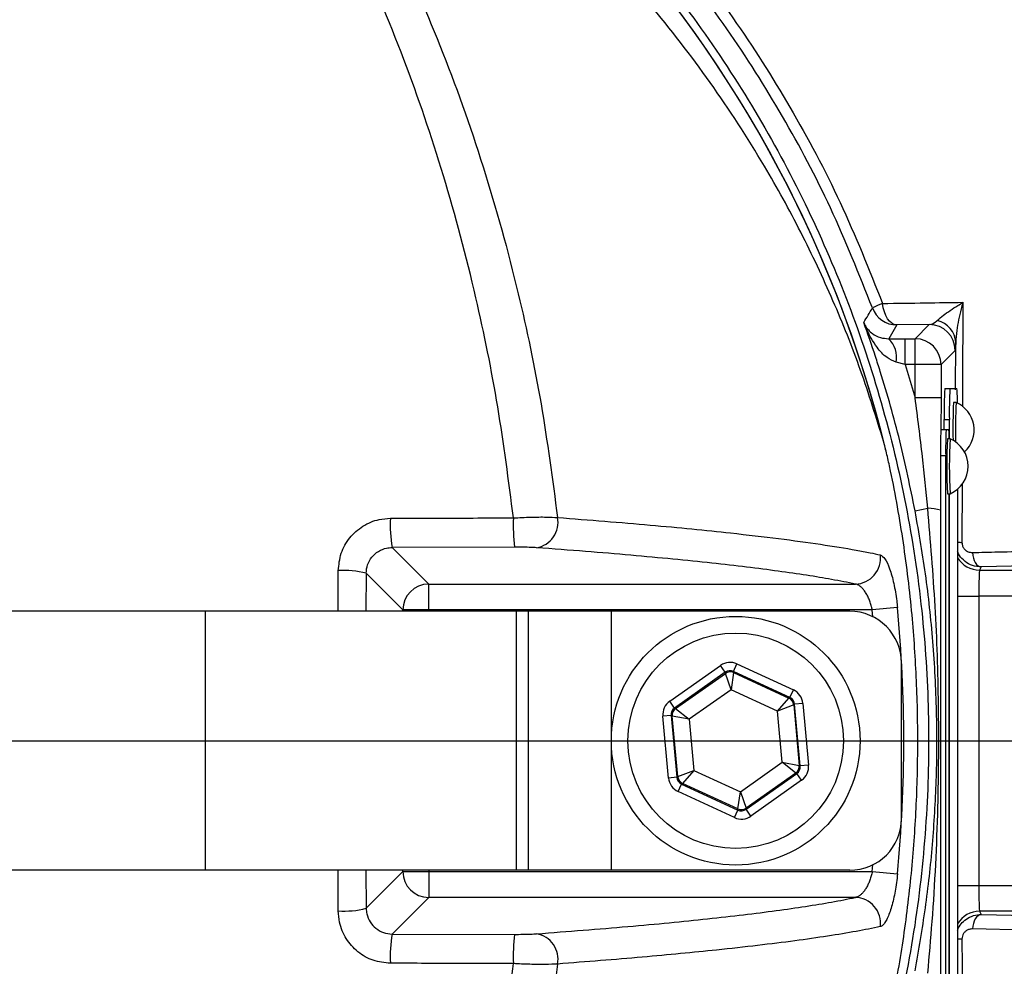
# Model space of a CAD drawing. Extents: x 329 to 4510, y 110 to 6446.
# Drawn here: x 3233 to 3328, y 1774 to 1866 of the extents above; entities that cross this region are included whole.
import ezdxf

# ---------------------------------------------------------------- set-up
doc = ezdxf.new("R2010")
doc.units = 0
doc.header["$LTSCALE"] = 22
doc.layers.get('0').update_dxf_attribs({"linetype": 'CONTINUOUS'})
doc.layers.add('AM_BOR', color=7, linetype='CONTINUOUS')
doc.styles.add('SLDTEXTSTYLE0', font='TXT', dxfattribs={"width": 0.605})
doc.dimstyles.new('SLDDIMSTYLE0', dxfattribs={"dimtxt": 44, "dimasz": 44, "dimexe": 0, "dimexo": 0.0625, "dimgap": 11, "dimtad": 1, "dimdec": 0, "dimrnd": 1e-09, "dimzin": 12, "dimtxsty": 'SLDTEXTSTYLE0', "dimsah": 1, "dimcen": 0.09, "dimazin": 3, "dimtfac": 1, "dimtdec": 0, "dimtofl": 0, "dimtmove": 0, "dimatfit": 3, "dimtolj": 1, "dimtzin": 12})
doc.dimstyles.new('SLDDIMSTYLE1', dxfattribs={"dimtxt": 44, "dimasz": 44, "dimexe": 0, "dimexo": 0.0625, "dimgap": 11, "dimtad": 1, "dimdec": 0, "dimrnd": 1e-09, "dimzin": 12, "dimtxsty": 'SLDTEXTSTYLE0', "dimsah": 1, "dimcen": 0.09, "dimazin": 3, "dimtfac": 1, "dimtdec": 0, "dimtmove": 0, "dimatfit": 3, "dimtolj": 1, "dimtzin": 12})

# ---------------------------------------------------------------- blocks, each defined once
blk = doc.blocks.new('_D_10')
at = {"layer": 'AM_BOR', "color": 7}
for p, q in [((3622.476, 1796.093), (3622.476, 1862.093)), ((3377.848, 1796.093), (3644.476, 1796.093)), ((3622.476, 1489.392), (3622.476, 1796.093)), ((3544.865, 1701.562), (3544.865, 1716.687)), ((3544.865, 1716.687), (3612.392, 1716.687)), ((3612.392, 1716.687), (3612.392, 1701.562)), ((3544.865, 1583.923), (3544.865, 1568.798)), ((3612.392, 1568.798), (3612.392, 1583.923)), ((3544.865, 1568.798), (3612.392, 1568.798)), ((3187.225, 1489.392), (3644.476, 1489.392)), ((3622.476, 1489.392), (3622.476, 1423.392))]:
    blk.add_line(p, q, dxfattribs=at)
for points in [[(3622.476, 1796.093), (3627.976, 1840.093), (3616.976, 1840.093)], [(3622.476, 1489.392), (3616.976, 1445.392), (3627.976, 1445.392)]]:
    blk.add_solid(points, dxfattribs=at)
at = {"layer": 'AM_BOR', "color": 7, "char_height": 44, "attachment_point": 1, "rotation": 90, "style": 'SLDTEXTSTYLE0'}
for s, insert in [('12.1', (3555.673, 1583.923)), ('307', (3478.062, 1592.326))]:
    blk.add_mtext(s, dxfattribs=dict(at, insert=insert))
blk = doc.blocks.new('_D_11')
at = {"layer": 'AM_BOR', "color": 7}
for p, q in [((3256.849, 2028.631), (3644.476, 2028.631)), ((3622.476, 2028.631), (3622.476, 1796.093)), ((3544.865, 1954.376), (3544.865, 1969.501)), ((3544.865, 1969.501), (3612.392, 1969.501)), ((3612.392, 1969.501), (3612.392, 1954.376)), ((3544.865, 1870.349), (3544.865, 1855.224)), ((3612.392, 1855.224), (3612.392, 1870.349)), ((3544.865, 1855.224), (3612.392, 1855.224)), ((3377.848, 1796.093), (3644.476, 1796.093))]:
    blk.add_line(p, q, dxfattribs=at)
for points in [[(3622.476, 2028.631), (3616.976, 1984.631), (3627.976, 1984.631)], [(3622.476, 1796.093), (3627.976, 1840.093), (3616.976, 1840.093)]]:
    blk.add_solid(points, dxfattribs=at)
at = {"layer": 'AM_BOR', "color": 7, "char_height": 44, "attachment_point": 1, "rotation": 90, "style": 'SLDTEXTSTYLE0'}
for s, insert in [('233', (3478.062, 1861.946)), ('9.2', (3555.673, 1870.349))]:
    blk.add_mtext(s, dxfattribs=dict(at, insert=insert))
blk = doc.blocks.new('_D_12')
at = {"layer": 'AM_BOR', "color": 7}
for p, q in [((3260.529, 2207.496), (3245.404, 2207.496)), ((3245.404, 2207.496), (3245.404, 2139.969)), ((3378.167, 2207.496), (3393.292, 2207.496)), ((3393.292, 2207.496), (3393.292, 2139.969)), ((3181.848, 1992.093), (3181.848, 2151.885)), ((3456.848, 1835.721), (3456.848, 2151.885)), ((3245.404, 2139.969), (3260.529, 2139.969)), ((3393.292, 2139.969), (3378.167, 2139.969)), ((3456.848, 2129.885), (3181.848, 2129.885))]:
    blk.add_line(p, q, dxfattribs=at)
for points in [[(3181.848, 2129.885), (3225.848, 2124.385), (3225.848, 2135.385)], [(3456.848, 2129.885), (3412.848, 2135.385), (3412.848, 2124.385)]]:
    blk.add_solid(points, dxfattribs=at)
at = {"layer": 'AM_BOR', "color": 7, "char_height": 44, "attachment_point": 1, "style": 'SLDTEXTSTYLE0'}
for s, insert in [('275', (3268.931, 2274.299)), ('10.8', (3260.529, 2196.688))]:
    blk.add_mtext(s, dxfattribs=dict(at, insert=insert))
blk = doc.blocks.new('SW_CENTERMARKSYMBOL_0')
at = {"layer": 'AM_BOR', "color": 0}
blk.add_line((5, 0), (174, 0), dxfattribs=at)

msp = doc.modelspace()

# ---------------------------------------------------------------- linework, layer by layer
at = {"color": 7, "linetype": 'CONTINUOUS'}
for p, q in [((3317.39, 1836.236), (3316.609, 1834.901)), ((3320.527, 1836.272), (3317.39, 1836.236)), ((3319.161, 1834.906), (3320.527, 1836.272)), ((3316.609, 1834.901), (3318.21, 1834.906)), ((3318.21, 1832.406), (3318.21, 1834.906)), ((3318.21, 1834.906), (3319.161, 1834.906)), ((3319.161, 1832.406), (3319.161, 1834.906)), ((3323.068, 1829.969), (3323.081, 1834.532)), ((3323.027, 1833.773), (3321.66, 1832.406)), ((3318.21, 1832.406), (3317.338, 1832.632)), ((3318.21, 1832.406), (3319.161, 1829.204)), ((3319.161, 1832.406), (3318.21, 1832.406)), ((3319.161, 1829.204), (3319.161, 1832.406)), ((3321.66, 1832.406), (3319.161, 1832.406)), ((3321.66, 1832.406), (3321.66, 1829.204)), ((3322.019, 1830.093), (3322.519, 1830.093)), ((3322.519, 1830.093), (3323.201, 1830.093)), ((3321.66, 1829.204), (3319.161, 1829.204)), ((3321.66, 1829.204), (3321.658, 1826.093)), ((3323.11, 1828.743), (3322.86, 1828.743)), ((3321.966, 1826.093), (3321.966, 1827.093)), ((3321.966, 1827.093), (3322.466, 1827.093)), ((3322.466, 1825.243), (3322.466, 1827.093)), ((3322.153, 1826.093), (3321.653, 1826.093)), ((3322.415, 1826.093), (3322.153, 1826.093)), ((3322.534, 1825.243), (3322.284, 1825.243)), ((3321.609, 1823.593), (3321.609, 1768.593)), ((3322.109, 1823.593), (3321.609, 1823.593)), ((3322.109, 1823.593), (3322.109, 1768.593)), ((3323.698, 1820.941), (3323.682, 1815.234)), ((3322.284, 1819.943), (3322.534, 1819.943)), ((3322.458, 1772.243), (3322.458, 1819.943)), ((3322.466, 1772.243), (3322.466, 1819.943)), ((3323.253, 1820.385), (3323.253, 1771.802)), ((3319.161, 1818.299), (3320.383, 1818.53)), ((3280.503, 1814.783), (3268.689, 1814.749)), ((3268.689, 1814.749), (3272.22, 1811.218)), ((3334.229, 1813.082), (3325.544, 1812.871)), ((3266.181, 1812.264), (3266.167, 1808.593)), ((3269.724, 1808.721), (3266.181, 1812.264)), ((3325.544, 1812.871), (3325.389, 1812.56)), ((3325.389, 1812.56), (3334.223, 1812.56)), ((3272.22, 1811.218), (3313.392, 1811.218)), ((3272.22, 1808.721), (3272.22, 1811.218)), ((3323.253, 1810.062), (3325.305, 1810.062)), ((3325.305, 1810.062), (3325.305, 1782.125)), ((3334.223, 1810.062), (3325.305, 1810.062)), ((3250.686, 1808.593), (3204.641, 1808.593)), ((3280.686, 1808.593), (3250.686, 1808.593)), ((3250.686, 1783.593), (3250.686, 1808.593)), ((3269.724, 1808.593), (3269.724, 1808.721)), ((3272.22, 1808.721), (3269.724, 1808.721)), ((3315.023, 1808.721), (3272.22, 1808.721)), ((3272.22, 1808.721), (3272.22, 1808.593)), ((3281.848, 1808.593), (3280.686, 1808.593)), ((3280.686, 1783.593), (3280.686, 1808.593)), ((3281.848, 1783.593), (3281.848, 1808.593)), ((3289.848, 1808.593), (3281.848, 1808.593)), ((3312.848, 1808.593), (3289.848, 1808.593)), ((3289.848, 1783.593), (3289.848, 1808.593)), ((3317.459, 1808.952), (3315.023, 1808.721)), ((3315.084, 1808.066), (3315.023, 1808.721)), ((3301.636, 1802.783), (3301.971, 1803.51)), ((3301.971, 1803.51), (3307.409, 1801.002)), ((3317.848, 1788.593), (3317.848, 1803.593)), ((3295.487, 1799.908), (3300.378, 1803.364)), ((3300.839, 1802.71), (3295.948, 1799.254)), ((3296.051, 1799.207), (3300.85, 1802.597)), ((3300.839, 1802.71), (3300.378, 1803.364)), ((3300.85, 1802.597), (3300.839, 1802.71)), ((3301.395, 1801.024), (3300.85, 1802.597)), ((3301.646, 1802.67), (3301.395, 1801.024)), ((3307.074, 1800.276), (3301.636, 1802.783)), ((3301.636, 1802.783), (3301.646, 1802.67)), ((3301.646, 1802.67), (3306.981, 1800.21)), ((3301.395, 1801.024), (3297.352, 1798.167)), ((3305.892, 1798.951), (3301.395, 1801.024)), ((3307.074, 1800.276), (3307.409, 1801.002)), ((3295.948, 1799.254), (3295.487, 1799.908)), ((3305.892, 1798.951), (3306.981, 1800.21)), ((3306.981, 1800.21), (3307.074, 1800.276)), ((3307.536, 1799.622), (3307.443, 1799.557)), ((3308.332, 1799.695), (3307.536, 1799.622)), ((3308.083, 1793.659), (3307.536, 1799.622)), ((3308.332, 1799.695), (3308.879, 1793.732)), ((3295.948, 1799.254), (3296.051, 1799.207)), ((3296.051, 1799.207), (3297.352, 1798.167)), ((3307.443, 1799.557), (3305.892, 1798.951)), ((3306.344, 1794.02), (3305.892, 1798.951)), ((3307.443, 1799.557), (3307.98, 1793.706)), ((3295.613, 1798.528), (3294.817, 1798.455)), ((3295.364, 1792.491), (3294.817, 1798.455)), ((3295.613, 1798.528), (3296.16, 1792.564)), ((3295.716, 1798.48), (3295.613, 1798.528)), ((3296.253, 1792.63), (3295.716, 1798.48)), ((3297.352, 1798.167), (3295.716, 1798.48)), ((3297.352, 1798.167), (3297.804, 1793.236)), ((3302.301, 1791.163), (3306.344, 1794.02)), ((3307.645, 1792.98), (3306.344, 1794.02)), ((3306.344, 1794.02), (3307.98, 1793.706)), ((3296.253, 1792.63), (3297.804, 1793.236)), ((3297.804, 1793.236), (3296.715, 1791.977)), ((3297.804, 1793.236), (3302.301, 1791.163)), ((3307.645, 1792.98), (3302.847, 1789.59)), ((3307.748, 1792.932), (3307.645, 1792.98)), ((3307.98, 1793.706), (3308.083, 1793.659)), ((3308.879, 1793.732), (3308.083, 1793.659)), ((3296.16, 1792.564), (3295.364, 1792.491)), ((3296.16, 1792.564), (3296.253, 1792.63)), ((3302.857, 1789.476), (3307.748, 1792.932)), ((3308.21, 1792.279), (3303.319, 1788.823)), ((3308.21, 1792.279), (3307.748, 1792.932)), ((3296.287, 1791.185), (3296.622, 1791.911)), ((3301.725, 1788.677), (3296.287, 1791.185)), ((3296.715, 1791.977), (3296.622, 1791.911)), ((3296.622, 1791.911), (3302.06, 1789.403)), ((3302.05, 1789.517), (3296.715, 1791.977)), ((3302.05, 1789.517), (3302.301, 1791.163)), ((3302.301, 1791.163), (3302.847, 1789.59)), ((3301.725, 1788.677), (3302.06, 1789.403)), ((3302.06, 1789.403), (3302.05, 1789.517)), ((3302.847, 1789.59), (3302.857, 1789.476)), ((3303.319, 1788.823), (3302.857, 1789.476)), ((3250.686, 1783.593), (3204.641, 1783.593)), ((3280.686, 1783.593), (3250.686, 1783.593)), ((3263.493, 1779.674), (3263.478, 1783.593)), ((3266.167, 1783.593), (3266.181, 1779.923)), ((3266.181, 1779.923), (3269.724, 1783.466)), ((3269.724, 1783.466), (3269.724, 1783.593)), ((3269.724, 1783.466), (3272.22, 1783.466)), ((3272.22, 1783.593), (3272.22, 1783.466)), ((3272.22, 1783.466), (3315.023, 1783.466)), ((3272.22, 1783.466), (3272.22, 1780.969)), ((3281.848, 1783.593), (3280.686, 1783.593)), ((3289.848, 1783.593), (3281.848, 1783.593)), ((3312.848, 1783.593), (3289.848, 1783.593)), ((3315.023, 1783.466), (3315.084, 1784.121)), ((3315.023, 1783.466), (3317.459, 1783.235)), ((3323.253, 1782.125), (3325.305, 1782.125)), ((3325.305, 1782.125), (3334.223, 1782.125)), ((3272.22, 1780.969), (3268.689, 1777.438)), ((3313.392, 1780.969), (3272.22, 1780.969)), ((3334.223, 1779.627), (3325.389, 1779.627)), ((3325.389, 1779.627), (3325.544, 1779.316)), ((3325.544, 1779.316), (3334.229, 1779.104)), ((3334.223, 1777.688), (3324.691, 1777.925)), ((3268.689, 1777.438), (3280.503, 1777.404))]:
    msp.add_line(p, q, dxfattribs=at)
at = {"color": 7, "linetype": 'CONTINUOUS', "flags": 128}
for points in [[(3317.39, 1836.236), (3317.15, 1836.279), (3316.918, 1836.396), (3316.7, 1836.582), (3316.502, 1836.833), (3316.331, 1837.141), (3316.191, 1837.496), (3316.087, 1837.888), (3316.022, 1838.305)], [(3324.691, 1814.262), (3324.721, 1813.99), (3324.779, 1813.731), (3324.863, 1813.494), (3324.969, 1813.287), (3325.095, 1813.115), (3325.236, 1812.986), (3325.388, 1812.904), (3325.544, 1812.871)], [(3325.544, 1779.316), (3325.388, 1779.283), (3325.236, 1779.2), (3325.095, 1779.071), (3324.969, 1778.9), (3324.863, 1778.692), (3324.779, 1778.455), (3324.721, 1778.197), (3324.691, 1777.925)]]:
    msp.add_lwpolyline(points, dxfattribs=at)
at = {"color": 7, "linetype": 'CONTINUOUS'}
for centre, radius in [((3181.848, 1796.093), 171.5), ((3301.848, 1796.093), 12), ((3301.848, 1796.093), 10.4)]:
    msp.add_circle(centre, radius, dxfattribs=at)
for centre, radius, start, end in [((3181.848, 1796.093), 193.435, 0.07595, 90), ((3181.848, 1796.093), 181.52, 270, 90), ((3181.848, 1796.093), 181.312, 270, 90), ((3181.848, 1796.093), 171, 270, 90), ((3201.848, 1796.093), 117.872, 14.15318, 73.57632), ((3201.848, 1796.093), 117.88, 13.77708, 73.57507), ((3181.848, 1796.093), 168.613, 5.99619, 35.40924), ((3181.848, 1796.093), 169.473, 324.59076, 35.40924), ((3042.619, 2000.154), 317.099, 328.92378, 329.21776), ((3317.907, 1832.757), 5.86, 108.76512, 119.23944), ((3317.39, 1838.736), 2.5, 200.27001, 269.98948), ((3320.527, 1833.772), 2.501, 0.02044, 89.97956), ((3320.783, 1834.418), 2.301, 2.85306, 77.12632), ((3314.812, 1833.073), 2.563, 350.09638, 45.50208), ((3319.16, 1832.405), 2.501, 0.02044, 89.97956), ((3364.98, 1827.843), 43.02, 177.00167, 180.99863), ((3365.48, 1827.843), 43.02, 177.00167, 180.99863), ((3304.856, 1828.81), 18.39, 359.60052, 4.00321), ((3383.64, 1826.207), 60.833, 177.61028, 181.03896), ((3384.94, 1826.165), 61.883, 177.61248, 181.1303), ((3321.979, 1826.093), 2.881, 312.66701, 66.87601), ((3357.454, 1824.218), 35.85, 177.00167, 180.99863), ((3357.954, 1824.218), 35.85, 177.00167, 180.99863), ((3313.721, 1825.332), 8.727, 359.41498, 5.00181), ((3369.933, 1822.593), 47.722, 176.81676, 183.18324), ((3370.183, 1822.593), 47.722, 176.81676, 183.18324), ((3321.403, 1822.593), 2.881, 293.12399, 66.87601), ((3320.334, 1814.168), 4.362, 73.00286, 89.35763), ((3280.958, 1816.885), 12.454, 176.84136, 189.87696), ((3299.61, 1816.918), 19.226, 177.95018, 186.3766), ((3282.231, 1817.165), 2.47, 279.53879, 11.26406), ((3323.968, 1820.185), 4.96, 261.7144, 266.68719), ((3313.316, 1813.724), 2.508, 271.74189, 7.16966), ((3325.391, 1815.062), 2.502, 211.3122, 269.9647), ((3264.115, 1804.591), 7.946, 74.92607, 94.48344), ((3272.228, 1808.713), 2.505, 90.1836, 179.8164), ((3312.848, 1803.593), 5, 360, 90), ((3181.848, 1796.093), 136.219, 354.58345, 5.41655), ((3301.311, 1801.944), 0.8, 65.25455, 125.2331), ((3306.646, 1799.483), 0.8, 5.25455, 65.2331), ((3296.513, 1798.553), 0.8, 125.25455, 185.2331), ((3307.183, 1793.633), 0.8, 305.25455, 5.2331), ((3297.05, 1792.703), 0.8, 185.25455, 245.2331), ((3302.385, 1790.243), 0.8, 245.25455, 305.2331), ((3312.848, 1788.593), 5, 270, 0), ((3181.848, 1796.093), 193.435, 270, 356.96061), ((3272.228, 1783.474), 2.505, 180.1836, 269.8164), ((3313.316, 1778.463), 2.508, 352.83034, 88.25811), ((3264.115, 1787.596), 7.946, 265.51656, 285.07393), ((3325.391, 1777.125), 2.502, 90.0353, 148.6878), ((3181.848, 1796.093), 168.613, 324.59076, 354.00381), ((3280.958, 1775.302), 12.454, 170.12304, 183.15864), ((3299.61, 1775.269), 19.226, 173.6234, 182.04982), ((3282.231, 1775.022), 2.47, 348.73594, 80.46121), ((3323.968, 1772.001), 4.96, 93.31281, 98.2856)]:
    msp.add_arc(centre, radius, start, end, dxfattribs=at)
for centre, major_axis, ratio, start_param, end_param in [((3325.392, 1810.062), (0, 2.5), 0.03491, 0.034907, 1.570796), ((3301.301, 1802.056), (0.146, -1.594), 0.999797, 2.618082, 3.665103), ((3301.301, 1802.056), (-0.073, 0.797), 0.999391, 5.759674, 6.806696), ((3306.739, 1799.549), (-1.307, -0.923), 0.999797, 2.618082, 3.665103), ((3296.41, 1798.601), (1.453, -0.67), 0.999797, 2.618082, 3.665103), ((3306.739, 1799.549), (0.654, 0.462), 0.999391, 5.759674, 6.806696), ((3296.41, 1798.601), (0.727, -0.335), 0.999391, 2.618082, 3.665103), ((3307.286, 1793.586), (0.727, -0.335), 0.999391, 5.759674, 6.806696), ((3307.286, 1793.586), (-1.453, 0.67), 0.999797, 2.618082, 3.665103), ((3296.957, 1792.638), (1.307, 0.923), 0.999797, 2.618082, 3.665103), ((3296.957, 1792.638), (0.654, 0.462), 0.999391, 2.618082, 3.665103), ((3302.395, 1790.13), (-0.073, 0.797), 0.999391, 2.618082, 3.665103), ((3302.395, 1790.13), (-0.146, 1.594), 0.999797, 2.618082, 3.665103), ((3325.392, 1782.125), (0, 2.5), 0.03491, 1.570796, 3.106686)]:
    msp.add_ellipse(centre, major_axis=major_axis, ratio=ratio, start_param=start_param, end_param=end_param, dxfattribs=at)
for points, knots in [([(3447.561, 1818.222), (3445.275, 1833.116), (3437.535, 1864.859), (3420.593, 1902.002), (3401.684, 1930.205), (3379.943, 1955.901), (3348.274, 1983.163), (3305.43, 2007.533), (3259.961, 2023.211), (3221.255, 2028.812), (3190.543, 2028.675), (3167.794, 2026.197), (3145.607, 2021.424), (3117.068, 2012.236), (3085.039, 1996.377), (3062.992, 1979.587), (3053.382, 1970.836)], [0.5364232, 0.5364232, 0.5364232, 0.5364232, 0.5631217, 0.5943273, 0.6099301, 0.6255329, 0.6567385, 0.6879441, 0.7191497, 0.7503553, 0.7659581, 0.7815609, 0.7971636, 0.8127664, 0.843972, 0.8722707, 0.8722707, 0.8722707, 0.8722707]), ([(3051.508, 1966.947), (3055.453, 1970.677), (3059.53, 1974.253), (3065.845, 1979.385), (3067.986, 1981.058), (3072.314, 1984.313), (3074.503, 1985.895), (3085.563, 1993.581), (3094.791, 1999.016), (3109.173, 2006.152), (3114.058, 2008.36), (3121.521, 2011.416), (3124.032, 2012.392), (3127.832, 2013.791), (3129.104, 2014.246), (3131.661, 2015.135), (3132.947, 2015.569), (3139.388, 2017.679), (3144.568, 2019.17), (3154.977, 2021.767), (3160.208, 2022.874), (3175.975, 2025.619), (3186.588, 2026.674), (3202.663, 2027.092), (3208.047, 2027.039), (3214.808, 2026.732), (3216.164, 2026.658), (3218.868, 2026.488), (3220.218, 2026.391), (3224.258, 2026.066), (3226.94, 2025.803), (3240.299, 2024.264), (3250.816, 2022.321), (3271.533, 2017.105), (3281.733, 2013.832), (3294.286, 2008.915), (3296.787, 2007.89), (3301.768, 2005.756), (3304.237, 2004.653), (3311.575, 2001.235), (3316.377, 1998.813), (3330.517, 1991.119), (3339.591, 1985.423), (3352.662, 1976.014), (3356.928, 1972.733), (3362.144, 1968.443), (3363.181, 1967.576), (3365.244, 1965.822), (3366.27, 1964.935), (3369.319, 1962.254), (3371.317, 1960.438), (3381.128, 1951.219), (3388.414, 1943.392), (3398.479, 1930.958), (3401.689, 1926.696), (3407.81, 1917.934), (3410.721, 1913.433), (3414.868, 1906.505), (3416.213, 1904.166), (3418.83, 1899.43), (3420.103, 1897.03), (3423.781, 1889.8), (3426.058, 1884.922), (3432.391, 1870.125), (3435.953, 1860.042), (3441.816, 1839.459), (3444.117, 1828.958), (3445.769, 1818.243)], [0, 0, 0, 0, 0.03125, 0.03125, 0.046875, 0.046875, 0.0625, 0.0625, 0.125, 0.125, 0.15625, 0.15625, 0.171875, 0.171875, 0.179688, 0.179688, 0.1875, 0.1875, 0.21875, 0.21875, 0.25, 0.25, 0.3125, 0.3125, 0.34375, 0.34375, 0.351563, 0.351563, 0.359375, 0.359375, 0.375, 0.375, 0.4375, 0.4375, 0.5, 0.5, 0.515625, 0.515625, 0.53125, 0.53125, 0.5625, 0.5625, 0.625, 0.625, 0.65625, 0.65625, 0.664063, 0.664063, 0.671875, 0.671875, 0.6875, 0.6875, 0.75, 0.75, 0.78125, 0.78125, 0.8125, 0.8125, 0.828125, 0.828125, 0.84375, 0.84375, 0.875, 0.875, 0.9375, 0.9375, 1, 1, 1, 1]), ([(3443.306, 1817.864), (3441.672, 1828.466), (3439.395, 1838.855), (3433.596, 1859.222), (3430.073, 1869.199), (3423.809, 1883.841), (3421.557, 1888.667), (3418.525, 1894.629), (3417.908, 1895.818), (3416.652, 1898.188), (3416.013, 1899.368), (3414.072, 1902.884), (3412.741, 1905.198), (3408.64, 1912.055), (3405.76, 1916.508), (3399.705, 1925.18), (3396.53, 1929.396), (3386.574, 1941.702), (3379.365, 1949.447), (3369.659, 1958.57), (3367.683, 1960.367), (3364.666, 1963.02), (3363.651, 1963.898), (3361.611, 1965.633), (3360.585, 1966.492), (3355.425, 1970.737), (3351.204, 1973.985), (3338.273, 1983.298), (3329.296, 1988.935), (3315.308, 1996.552), (3310.558, 1998.951), (3303.299, 2002.335), (3300.857, 2003.428), (3295.929, 2005.541), (3293.455, 2006.556), (3281.036, 2011.427), (3270.945, 2014.671), (3250.449, 2019.843), (3240.044, 2021.772), (3226.828, 2023.302), (3224.174, 2023.564), (3220.177, 2023.888), (3218.842, 2023.985), (3216.167, 2024.155), (3214.826, 2024.229), (3208.135, 2024.537), (3202.808, 2024.593), (3186.901, 2024.189), (3176.399, 2023.151), (3160.797, 2020.443), (3155.622, 2019.35), (3145.321, 2016.785), (3140.196, 2015.312), (3133.822, 2013.227), (3132.55, 2012.798), (3130.019, 2011.919), (3128.76, 2011.469), (3124.999, 2010.086), (3122.514, 2009.122), (3115.129, 2006.1), (3110.295, 2003.917), (3096.062, 1996.86), (3086.93, 1991.485), (3075.985, 1983.882), (3073.82, 1982.317), (3069.536, 1979.098), (3067.418, 1977.442), (3061.164, 1972.361), (3057.129, 1968.821), (3053.225, 1965.131)], [0, 0, 0, 0, 0.0625, 0.0625, 0.125, 0.125, 0.15625, 0.15625, 0.164062, 0.164062, 0.171875, 0.171875, 0.1875, 0.1875, 0.21875, 0.21875, 0.25, 0.25, 0.3125, 0.3125, 0.328125, 0.328125, 0.335937, 0.335937, 0.34375, 0.34375, 0.375, 0.375, 0.4375, 0.4375, 0.46875, 0.46875, 0.484375, 0.484375, 0.5, 0.5, 0.5625, 0.5625, 0.625, 0.625, 0.640625, 0.640625, 0.648437, 0.648437, 0.65625, 0.65625, 0.6875, 0.6875, 0.75, 0.75, 0.78125, 0.78125, 0.8125, 0.8125, 0.820312, 0.820312, 0.828125, 0.828125, 0.84375, 0.84375, 0.875, 0.875, 0.9375, 0.9375, 0.953125, 0.953125, 0.96875, 0.96875, 1, 1, 1, 1]), ([(3316.022, 1753.882), (3315.238, 1751.86), (3313.666, 1747.809), (3310.898, 1741.9), (3307.833, 1736.122), (3303.823, 1729.473), (3298.66, 1722.11), (3292.095, 1714.238), (3284.819, 1706.881), (3276.947, 1700.176), (3268.578, 1694.198), (3259.79, 1688.967), (3250.507, 1684.456), (3241.393, 1680.952), (3232.617, 1678.343), (3224.065, 1676.443), (3215.149, 1675.112), (3205.313, 1674.19), (3194.822, 1673.761), (3182.56, 1674.021), (3169.142, 1675.253), (3154.578, 1677.786), (3140.091, 1681.545), (3126.433, 1686.328), (3113.733, 1691.922), (3101.96, 1698.166), (3090.595, 1705.313), (3080.58, 1712.703), (3071.985, 1719.966), (3064.678, 1726.866), (3058.034, 1733.901), (3051.862, 1741.029), (3046.803, 1747.759), (3042.802, 1754.3), (3039.683, 1760.457), (3037.044, 1766.912), (3034.943, 1773.554), (3033.384, 1780.357), (3032.386, 1787.25), (3031.946, 1794.258), (3032.077, 1800.932), (3032.711, 1807.552), (3033.836, 1814.083), (3035.575, 1820.834), (3037.866, 1827.458), (3040.817, 1834.144), (3044.485, 1840.848), (3048.97, 1847.385), (3053.955, 1853.575), (3060.551, 1861.096), (3069.082, 1869.695), (3079.918, 1879.035), (3091.621, 1887.603), (3103.978, 1895.203), (3116.843, 1901.766), (3130.184, 1907.297), (3144.11, 1911.805), (3158.349, 1915.168), (3172.722, 1917.366), (3187.193, 1918.419), (3201.857, 1918.308), (3215.02, 1917.137), (3226.56, 1915.302), (3236.453, 1912.825), (3246.204, 1909.502), (3255.617, 1905.367), (3264.596, 1900.479), (3273.091, 1894.896), (3281.17, 1888.557), (3288.68, 1881.555), (3295.537, 1873.982), (3301.71, 1865.918), (3307.224, 1857.278), (3312.12, 1848.082), (3314.714, 1841.583), (3316.022, 1838.305)], [0, 0, 0, 0, 0.008563, 0.017165, 0.025767, 0.034407, 0.047846, 0.061286, 0.07492, 0.088755, 0.10219, 0.115625, 0.129253, 0.143079, 0.154325, 0.165572, 0.177837, 0.190105, 0.204744, 0.219384, 0.238574, 0.257905, 0.277678, 0.297604, 0.315042, 0.332582, 0.350433, 0.368388, 0.382163, 0.395387, 0.408611, 0.42096, 0.433298, 0.442395, 0.451589, 0.460782, 0.470077, 0.479173, 0.48837, 0.497567, 0.506867, 0.51469, 0.523812, 0.533036, 0.542259, 0.551585, 0.56208, 0.572704, 0.583338, 0.594034, 0.612878, 0.631839, 0.651175, 0.670642, 0.689454, 0.708393, 0.72774, 0.747229, 0.76609, 0.785084, 0.804492, 0.824042, 0.837422, 0.850882, 0.864481, 0.878267, 0.891619, 0.904971, 0.918512, 0.93225, 0.945575, 0.9589, 0.97237, 0.986065, 1, 1, 1, 1]), ([(3315.045, 1837.87), (3313.752, 1841.115), (3311.228, 1847.448), (3306.466, 1856.439), (3301.09, 1864.933), (3294.947, 1873.024), (3288.154, 1880.556), (3280.774, 1887.469), (3272.879, 1893.719), (3264.403, 1899.344), (3255.489, 1904.224), (3246.216, 1908.329), (3236.666, 1911.632), (3226.772, 1914.157), (3215.341, 1916.005), (3202.409, 1917.193), (3187.957, 1917.372), (3173.34, 1916.373), (3158.89, 1914.188), (3144.78, 1910.873), (3131.037, 1906.47), (3117.55, 1900.92), (3104.614, 1894.32), (3092.368, 1886.78), (3080.821, 1878.348), (3069.887, 1868.95), (3061.271, 1860.224), (3054.656, 1852.697), (3049.766, 1846.617), (3045.343, 1840.121), (3041.722, 1833.51), (3038.837, 1826.947), (3036.598, 1820.495), (3034.88, 1813.835), (3033.764, 1807.372), (3033.145, 1800.88), (3033.015, 1794.395), (3033.427, 1787.563), (3034.399, 1780.76), (3035.919, 1774.067), (3037.964, 1767.565), (3040.514, 1761.263), (3043.574, 1755.181), (3047.494, 1748.707), (3052.553, 1742.031), (3058.534, 1735), (3065.154, 1727.967), (3072.381, 1721.089), (3080.935, 1713.828), (3090.727, 1706.555), (3101.915, 1699.447), (3113.74, 1693.108), (3126.416, 1687.49), (3139.87, 1682.742), (3154.127, 1678.974), (3168.835, 1676.357), (3182.741, 1675.065), (3194.893, 1674.843), (3205.194, 1675.265), (3214.537, 1676.145), (3223.605, 1677.477), (3232.251, 1679.353), (3241.069, 1681.989), (3250.018, 1685.429), (3259.128, 1689.838), (3267.933, 1695.057), (3276.247, 1700.997), (3284.003, 1707.6), (3291.15, 1714.796), (3297.738, 1722.659), (3303.337, 1730.634), (3308.006, 1738.565), (3311.88, 1746.274), (3313.99, 1751.636), (3315.045, 1754.317)], [0, 0, 0, 0, 0.013898, 0.027129, 0.040453, 0.053919, 0.067579, 0.080856, 0.094224, 0.107735, 0.121441, 0.134792, 0.148235, 0.161821, 0.175598, 0.194563, 0.213658, 0.233172, 0.252831, 0.271738, 0.290778, 0.310236, 0.329835, 0.348754, 0.367797, 0.387223, 0.406778, 0.417285, 0.427789, 0.438406, 0.449022, 0.458072, 0.467123, 0.476305, 0.485488, 0.493218, 0.502242, 0.511265, 0.520422, 0.529578, 0.538603, 0.547627, 0.55678, 0.565934, 0.578099, 0.590706, 0.603312, 0.617134, 0.630956, 0.648483, 0.666108, 0.684044, 0.70209, 0.721386, 0.740823, 0.760708, 0.78075, 0.796343, 0.809109, 0.821874, 0.833826, 0.845774, 0.857259, 0.87062, 0.884074, 0.897672, 0.911469, 0.924829, 0.938284, 0.951885, 0.965686, 0.977066, 0.988533, 1, 1, 1, 1]), ([(3236.031, 1909.678), (3238.598, 1908.85), (3243.744, 1907.19), (3251.925, 1903.745), (3260.538, 1899.352), (3269.46, 1893.744), (3277.962, 1887.282), (3285.684, 1880.217), (3292.576, 1872.715), (3298.676, 1864.85), (3304.158, 1856.4), (3308.902, 1847.502), (3312.862, 1838.271), (3316.035, 1828.729), (3318.416, 1818.831), (3319.922, 1808.82), (3320.57, 1798.827), (3320.385, 1788.876), (3319.352, 1778.856), (3317.469, 1768.984), (3314.782, 1759.376), (3311.314, 1750.047), (3307.022, 1740.934), (3301.979, 1732.241), (3296.262, 1724.064), (3289.903, 1716.409), (3282.836, 1709.231), (3274.805, 1702.36), (3267, 1696.826), (3259.667, 1692.442), (3253.331, 1689.151), (3246.767, 1686.237), (3240.975, 1684.054), (3237.354, 1682.923), (3236.031, 1682.509)], [0, 0, 0, 0, 0.0266769, 0.0534791, 0.0877263, 0.1222398, 0.1575975, 0.1932484, 0.2256493, 0.2582753, 0.2916108, 0.3251917, 0.3579192, 0.3908788, 0.4245705, 0.4585154, 0.4909154, 0.5235405, 0.5568749, 0.5904544, 0.6228544, 0.6554793, 0.6888135, 0.7223928, 0.7547926, 0.7874172, 0.8207512, 0.8543302, 0.8918676, 0.915257, 0.9388172, 0.9624633, 0.9862837, 1, 1, 1, 1]), ([(3316.142, 1824.915), (3315.423, 1827.24), (3313.986, 1831.89), (3311.285, 1838.636), (3308.193, 1845.221), (3304.302, 1852.294), (3299.486, 1859.715), (3293.556, 1867.393), (3286.937, 1874.595), (3279.59, 1881.428), (3274.167, 1885.449), (3271.392, 1887.506)], [0, 0, 0, 0, 0.091751, 0.1835098, 0.2765935, 0.3696787, 0.4927836, 0.6158889, 0.7419219, 0.8679537, 1, 1, 1, 1]), ([(3263.018, 1884.26), (3263.106, 1884.11), (3265.073, 1880.77), (3268.707, 1873.961), (3273.474, 1863.172), (3277.602, 1851.597), (3280.806, 1839.976), (3283.195, 1828.63), (3284.166, 1821.317), (3284.653, 1817.647)], [0, 0, 0, 0, 0.007998, 0.17873, 0.349446, 0.526342, 0.703218, 0.851038, 1, 1, 1, 1]), ([(3280.396, 1817.606), (3279.934, 1821.191), (3279.006, 1828.389), (3276.754, 1839.449), (3273.765, 1850.71), (3269.881, 1862.109), (3265.272, 1873.008), (3261.684, 1879.977), (3259.758, 1883.364), (3259.707, 1883.453)], [0, 0, 0, 0, 0.147469, 0.296062, 0.467662, 0.639277, 0.81723, 0.9952, 1, 1, 1, 1]), ([(3316.022, 1838.305), (3317.406, 1838.325), (3319.99, 1838.362), (3322.571, 1838.399), (3323.771, 1838.416)], [0, 0, 0, 0, 0.535438, 1, 1, 1, 1]), ([(3321.296, 1836.661), (3321.482, 1836.825), (3321.985, 1837.27), (3322.921, 1837.881), (3323.605, 1838.313), (3323.768, 1838.415), (3323.771, 1838.416)], [0, 0, 0, 0, 0.310302, 0.839846, 0.997075, 1, 1, 1, 1]), ([(3323.771, 1838.416), (3323.769, 1838.412), (3323.712, 1838.197), (3323.476, 1837.274), (3323.18, 1835.947), (3323.108, 1834.913), (3323.081, 1834.532)], [0, 0, 0, 0, 0.003201, 0.160535, 0.690856, 1, 1, 1, 1]), ([(3323.771, 1838.416), (3323.767, 1837.729), (3323.759, 1836.061), (3323.742, 1832.713), (3323.732, 1830.031), (3323.726, 1828.339)], [0, 0, 0, 0, 0.205542, 0.498833, 1, 1, 1, 1]), ([(3319.161, 1818.299), (3318.695, 1820.556), (3317.762, 1825.077), (3316.352, 1830.013), (3315.143, 1833.806), (3314.591, 1835.383), (3314.209, 1836.474)], [0, 0, 0, 0, 0.36654, 0.734314, 0.815982, 1, 1, 1, 1]), ([(3317.338, 1832.632), (3317.033, 1832.766), (3316.282, 1833.095), (3315.305, 1834.241), (3314.627, 1835.42), (3314.287, 1836.261), (3314.21, 1836.47), (3314.209, 1836.474)], [0, 0, 0, 0, 0.185887, 0.458068, 0.866519, 0.997452, 1, 1, 1, 1]), ([(3314.209, 1836.474), (3314.209, 1836.472), (3314.249, 1836.372), (3314.439, 1835.974), (3314.904, 1835.45), (3315.669, 1834.991), (3316.337, 1834.927), (3316.609, 1834.901)], [0, 0, 0, 0, 0.00254, 0.132683, 0.539523, 0.8124, 1, 1, 1, 1]), ([(3320.527, 1836.272), (3320.735, 1836.316), (3320.997, 1836.372), (3321.245, 1836.612), (3321.296, 1836.661)], [0, 0, 0, 0, 0.795064, 1, 1, 1, 1]), ([(3323.081, 1834.532), (3323.078, 1834.435), (3323.061, 1833.973), (3323.042, 1833.861), (3323.027, 1833.773)], [0, 0, 0, 0, 0.210215, 1, 1, 1, 1]), ([(3320.383, 1818.53), (3320.221, 1820.187), (3319.871, 1823.749), (3319.408, 1827.303), (3319.161, 1829.204)], [0, 0, 0, 0, 0.465126, 1, 1, 1, 1]), ([(3316.142, 1767.272), (3316.254, 1767.707), (3316.479, 1768.586), (3317.137, 1771.618), (3317.994, 1776.375), (3318.802, 1782.799), (3319.289, 1789.183), (3319.468, 1795.516), (3319.344, 1801.876), (3318.898, 1808.452), (3318.091, 1815.219), (3317.192, 1820.303), (3316.494, 1823.536), (3316.26, 1824.454), (3316.142, 1824.915)], [0, 0, 0, 0, 0.023742, 0.047975, 0.160242, 0.27304, 0.381306, 0.489835, 0.599156, 0.708744, 0.829117, 0.94997, 0.974906, 1, 1, 1, 1]), ([(3280.396, 1817.606), (3280.957, 1817.634), (3282.081, 1817.689), (3283.599, 1817.702), (3284.311, 1817.665), (3284.653, 1817.647)], [0, 0, 0, 0, 0.341083, 0.683057, 1, 1, 1, 1]), ([(3319.161, 1773.888), (3319.513, 1775.906), (3320.218, 1779.952), (3320.883, 1786.075), (3321.256, 1792.252), (3321.296, 1798.677), (3320.966, 1805.193), (3320.287, 1811.798), (3319.537, 1816.129), (3319.161, 1818.299)], [0, 0, 0, 0, 0.1373322, 0.2753194, 0.4140385, 0.5534916, 0.7053484, 0.8523854, 1, 1, 1, 1]), ([(3320.383, 1773.657), (3320.531, 1775.317), (3321.004, 1780.641), (3321.422, 1789.281), (3321.483, 1799.429), (3321.175, 1809.059), (3320.647, 1815.374), (3320.383, 1818.53)], [0, 0, 0, 0, 0.111288, 0.357028, 0.577021, 0.788578, 1, 1, 1, 1]), ([(3263.493, 1812.513), (3263.552, 1813.082), (3263.669, 1814.218), (3264.542, 1815.734), (3265.823, 1816.879), (3267.234, 1817.483), (3268.16, 1817.546), (3268.523, 1817.571)], [0, 0, 0, 0, 0.216442, 0.432432, 0.647591, 0.861723, 1, 1, 1, 1]), ([(3268.523, 1817.571), (3270.187, 1817.577), (3274.142, 1817.59), (3278.102, 1817.6), (3280.396, 1817.606)], [0, 0, 0, 0, 0.420505, 1, 1, 1, 1]), ([(3284.653, 1817.647), (3287.711, 1817.406), (3293.827, 1816.924), (3300.732, 1816.237), (3306.078, 1815.614), (3310.123, 1815.061), (3312.936, 1814.601), (3314.753, 1814.259), (3315.481, 1814.105), (3315.804, 1814.037)], [0, 0, 0, 0, 0.21692, 0.433843, 0.582624, 0.731525, 0.880306, 0.947013, 1, 1, 1, 1]), ([(3323.682, 1815.234), (3323.685, 1815.168), (3323.695, 1814.998), (3323.798, 1814.737), (3324, 1814.491), (3324.305, 1814.296), (3324.55, 1814.274), (3324.691, 1814.262)], [0, 0, 0, 0, 0.114932, 0.2985908, 0.4816511, 0.703172, 1, 1, 1, 1]), ([(3266.181, 1812.264), (3266.211, 1812.543), (3266.271, 1813.102), (3266.707, 1813.847), (3267.346, 1814.408), (3268.048, 1814.705), (3268.508, 1814.736), (3268.689, 1814.749)], [0, 0, 0, 0, 0.21577, 0.431411, 0.646643, 0.861247, 1, 1, 1, 1]), ([(3282.64, 1814.728), (3282.468, 1814.739), (3282.112, 1814.76), (3281.349, 1814.78), (3280.785, 1814.782), (3280.503, 1814.783)], [0, 0, 0, 0, 0.316399, 0.658248, 1, 1, 1, 1]), ([(3313.392, 1811.218), (3312.65, 1811.368), (3310.569, 1811.789), (3306.133, 1812.468), (3300.781, 1813.117), (3295.836, 1813.625), (3291.765, 1814.002), (3287.397, 1814.371), (3284.226, 1814.609), (3282.64, 1814.728)], [0, 0, 0, 0, 0.1196894, 0.3358787, 0.5535484, 0.6646525, 0.7759575, 0.8878752, 1, 1, 1, 1]), ([(3315.804, 1814.037), (3315.953, 1813.946), (3316.252, 1813.764), (3316.715, 1812.752), (3317.116, 1811.33), (3317.353, 1809.966), (3317.437, 1809.164), (3317.459, 1808.952)], [0, 0, 0, 0, 0.230393, 0.461072, 0.692155, 0.918632, 1, 1, 1, 1]), ([(3325.544, 1812.871), (3325.255, 1812.895), (3324.902, 1812.924), (3324.314, 1813.158), (3323.822, 1813.491), (3323.394, 1813.976), (3323.284, 1814.308), (3323.253, 1814.401)], [0, 0, 0, 0, 0.298023, 0.364454, 0.650745, 0.90127, 1, 1, 1, 1]), ([(3324.691, 1814.262), (3325.511, 1814.282), (3328.689, 1814.361), (3331.866, 1814.44), (3334.223, 1814.499)], [0, 0, 0, 0, 0.258132, 1, 1, 1, 1]), ([(3263.479, 1808.593), (3263.48, 1809.267), (3263.483, 1810.577), (3263.49, 1811.88), (3263.493, 1812.513)], [0, 0, 0, 0, 0.514328, 1, 1, 1, 1]), ([(3315.023, 1808.721), (3315.013, 1808.773), (3314.992, 1808.878), (3314.95, 1809.053), (3314.877, 1809.32), (3314.782, 1809.598), (3314.673, 1809.86), (3314.584, 1810.05), (3314.488, 1810.23), (3314.387, 1810.399), (3314.282, 1810.555), (3314.174, 1810.695), (3314.063, 1810.821), (3313.95, 1810.932), (3313.837, 1811.025), (3313.725, 1811.101), (3313.613, 1811.159), (3313.501, 1811.2), (3313.429, 1811.212), (3313.392, 1811.218)], [0, 0, 0, 0, 0.038487, 0.077151, 0.131075, 0.24104, 0.297176, 0.354058, 0.411345, 0.469841, 0.528731, 0.586746, 0.645114, 0.704564, 0.764377, 0.822401, 0.880762, 0.940193, 1, 1, 1, 1]), ([(3315.023, 1783.466), (3315.009, 1783.396), (3314.967, 1783.185), (3314.89, 1782.909), (3314.8, 1782.643), (3314.725, 1782.45), (3314.644, 1782.264), (3314.558, 1782.087), (3314.466, 1781.918), (3314.369, 1781.76), (3314.267, 1781.613), (3314.163, 1781.478), (3314.055, 1781.357), (3313.945, 1781.25), (3313.833, 1781.158), (3313.72, 1781.083), (3313.608, 1781.026), (3313.498, 1780.986), (3313.428, 1780.975), (3313.392, 1780.969)], [0, 0, 0, 0, 0.051286, 0.15585, 0.209222, 0.26213, 0.315398, 0.369739, 0.424425, 0.479977, 0.535862, 0.592754, 0.649977, 0.707637, 0.765627, 0.824651, 0.88403, 0.941842, 1, 1, 1, 1]), ([(3317.459, 1783.235), (3317.429, 1782.954), (3317.368, 1782.383), (3317.236, 1781.56), (3317.078, 1780.781), (3316.896, 1780.075), (3316.693, 1779.448), (3316.477, 1778.924), (3316.25, 1778.516), (3316.061, 1778.293), (3315.912, 1778.184), (3315.84, 1778.161), (3315.804, 1778.15)], [0, 0, 0, 0, 0.107401, 0.217956, 0.325207, 0.43541, 0.545094, 0.657785, 0.770405, 0.886237, 0.942918, 1, 1, 1, 1]), ([(3282.64, 1777.458), (3285.649, 1777.69), (3291.689, 1778.155), (3298.062, 1778.778), (3302.646, 1779.295), (3305.802, 1779.696), (3308.634, 1780.104), (3311.219, 1780.528), (3312.652, 1780.819), (3313.392, 1780.969)], [0, 0, 0, 0, 0.216166, 0.433836, 0.544951, 0.656265, 0.768186, 0.88031, 1, 1, 1, 1]), ([(3268.523, 1774.615), (3267.96, 1774.673), (3266.833, 1774.789), (3265.329, 1775.663), (3264.192, 1776.946), (3263.586, 1778.364), (3263.52, 1779.302), (3263.493, 1779.674)], [0, 0, 0, 0, 0.213446, 0.427353, 0.642127, 0.857958, 1, 1, 1, 1]), ([(3266.181, 1779.923), (3266.195, 1779.74), (3266.229, 1779.279), (3266.532, 1778.582), (3267.1, 1777.953), (3267.849, 1777.523), (3268.409, 1777.466), (3268.689, 1777.438)], [0, 0, 0, 0, 0.141579, 0.356929, 0.571626, 0.78587, 1, 1, 1, 1]), ([(3323.253, 1777.801), (3323.299, 1777.918), (3323.427, 1778.243), (3323.826, 1778.691), (3324.428, 1779.11), (3325.039, 1779.299), (3325.426, 1779.312), (3325.544, 1779.316)], [0, 0, 0, 0, 0.1262449, 0.3515677, 0.5969331, 0.8766641, 1, 1, 1, 1]), ([(3315.804, 1778.15), (3315.054, 1777.996), (3313.545, 1777.687), (3310.77, 1777.23), (3307.604, 1776.776), (3304.028, 1776.328), (3299.245, 1775.799), (3293.003, 1775.195), (3287.442, 1774.758), (3284.653, 1774.54)], [0, 0, 0, 0, 0.119681, 0.240939, 0.362196, 0.484503, 0.60681, 0.802846, 1, 1, 1, 1]), ([(3324.691, 1777.925), (3324.643, 1777.924), (3324.49, 1777.922), (3324.249, 1777.853), (3324.002, 1777.693), (3323.822, 1777.482), (3323.704, 1777.23), (3323.689, 1777.045), (3323.682, 1776.953)], [0, 0, 0, 0, 0.10142, 0.326354, 0.514577, 0.678965, 0.839482, 1, 1, 1, 1]), ([(3280.503, 1777.404), (3280.77, 1777.405), (3281.316, 1777.406), (3282.086, 1777.425), (3282.455, 1777.447), (3282.64, 1777.458)], [0, 0, 0, 0, 0.3240176, 0.6619846, 1, 1, 1, 1]), ([(3323.682, 1776.953), (3323.684, 1775.957), (3323.689, 1774.046), (3323.696, 1772.147), (3323.699, 1771.237)], [0, 0, 0, 0, 0.521034, 1, 1, 1, 1]), ([(3259.707, 1708.734), (3260.72, 1710.565), (3262.744, 1714.228), (3265.553, 1720.033), (3268.185, 1726.061), (3270.927, 1733.129), (3273.657, 1741.296), (3276.247, 1750.711), (3278.369, 1760.502), (3279.679, 1768.538), (3280.24, 1773.267), (3280.396, 1774.581)], [0, 0, 0, 0, 0.09762, 0.195238, 0.293878, 0.392517, 0.529205, 0.665887, 0.805993, 0.946093, 1, 1, 1, 1]), ([(3284.653, 1774.54), (3284.485, 1773.162), (3283.907, 1768.426), (3282.566, 1760.442), (3280.393, 1750.649), (3277.691, 1741.073), (3274.806, 1732.699), (3271.93, 1725.526), (3269.184, 1719.439), (3266.233, 1713.54), (3264.09, 1709.798), (3263.018, 1707.927)], [0, 0, 0, 0, 0.055771, 0.191692, 0.327618, 0.467071, 0.606532, 0.704361, 0.802191, 0.901095, 1, 1, 1, 1]), ([(3280.396, 1774.581), (3278.731, 1774.585), (3274.772, 1774.595), (3270.816, 1774.608), (3268.523, 1774.615)], [0, 0, 0, 0, 0.420505, 1, 1, 1, 1]), ([(3284.653, 1774.54), (3284.284, 1774.521), (3283.547, 1774.484), (3282.015, 1774.5), (3280.928, 1774.554), (3280.396, 1774.581)], [0, 0, 0, 0, 0.338588, 0.676639, 1, 1, 1, 1])]:
    msp.add_open_spline(points, degree=3, knots=knots, dxfattribs=at)

# ---------------------------------------------------------------- block references
at = {"layer": 'AM_BOR', "color": 7}
msp.add_blockref('SW_CENTERMARKSYMBOL_0', (3181.848, 1796.093), dxfattribs=at)

# ---------------------------------------------------------------- dimensions: what is measured, and where the dimension line sits
dim = msp.add_linear_dim(base=(3181.848, 2129.885), p1=(3456.848, 1813.721), p2=(3181.848, 1970.093), dimstyle='SLDDIMSTYLE0', dxfattribs=at)
dim.commit()
dim.dimension.update_dxf_attribs({"geometry": '_D_12', "text_midpoint": (3319.348, 2129.885), "dimtype": 160})
for p1, dimstyle, picture, middle in [((3234.849, 2028.631), 'SLDDIMSTYLE0', '_D_11', (3622.476, 1912.362)), ((3165.225, 1489.392), 'SLDDIMSTYLE1', '_D_10', (3622.476, 1642.743))]:
    dim = msp.add_linear_dim(base=(3622.476, 1796.093), p1=p1, p2=(3355.848, 1796.093), angle=90, dimstyle=dimstyle, dxfattribs=at)
    dim.commit()
    dim.dimension.update_dxf_attribs({"geometry": picture, "text_midpoint": middle, "dimtype": 160})

doc.saveas('drawing.dxf')
